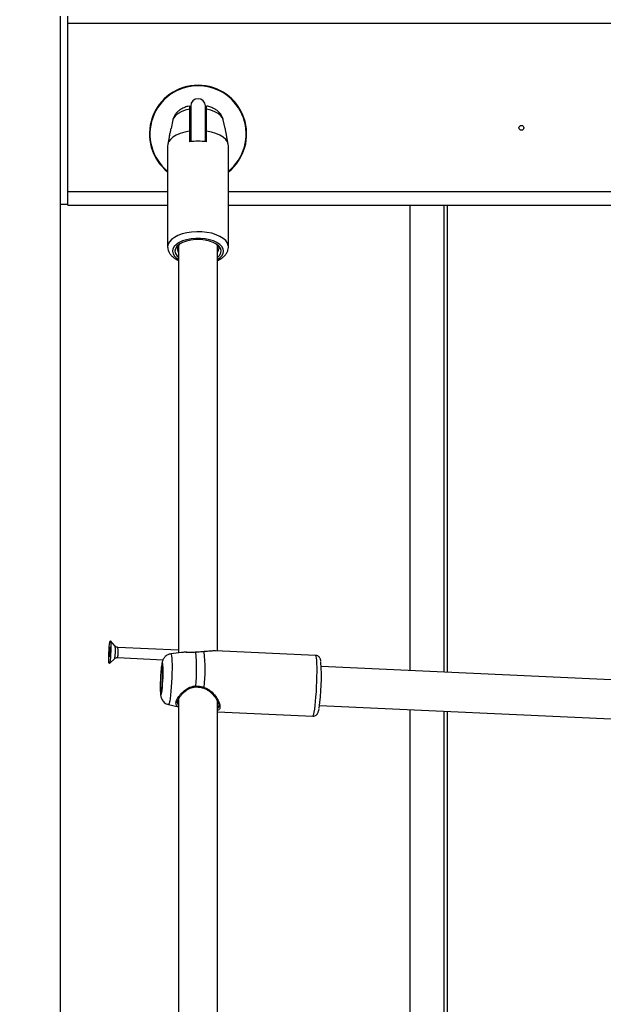
# Model space of a CAD drawing. Units: millimetres. Extents: x 0 to 42.6, y 0 to 29.8.
# Drawn here: x 8.7 to 9, y 6.8 to 7.4 of the extents above; entities that cross this region are included whole.
import ezdxf

# ---------------------------------------------------------------- set-up
doc = ezdxf.new("R2010")
doc.units = ezdxf.units.MM
doc.layers.add('LE_NORM', color=179, linetype='Continuous', lineweight=50)
doc.styles.add('SLDTEXTSTYLE0', font='TXT', dxfattribs={"width": 0.605})
doc.dimstyles.new('SLDDIMSTYLE6', dxfattribs={"dimtxt": 0.35, "dimasz": 0.3, "dimexe": 0, "dimexo": 0.0625, "dimgap": 0.08750000000000001, "dimtad": 0, "dimtih": 1, "dimtoh": 1, "dimdec": 0, "dimlfac": 75, "dimrnd": 1e-09, "dimzin": 12, "dimdsep": 46, "dimtxsty": 'SLDTEXTSTYLE0', "dimsah": 1, "dimcen": 0.09, "dimadec": 0, "dimazin": 3, "dimtfac": 1, "dimtofl": 0, "dimtmove": 0, "dimatfit": 3, "dimfxl": 0, "dimfrac": 2, "dimtolj": 1, "dimtzin": 12, "dimarcsym": 0})

# ---------------------------------------------------------------- blocks, each defined once
blk = doc.blocks.new('_D_21')
at = {"layer": 'LE_NORM'}
for p, q in [((7.075051351743254, 7.397086376605709), (6.575051351743253, 7.397086376605709)), ((6.775051351743253, 5.44049260685429), (6.775051351743253, 7.397086376605709)), ((7.075051351743254, 7.397086376605709), (7.575051351743254, 7.387159273520957)), ((7.575051351743254, 7.387159273520957), (8.635258018409923, 7.387159273520957))]:
    blk.add_line(p, q, dxfattribs=at)
blk.add_solid([(6.775051351743253, 7.397086376605709), (6.675051351743253, 7.097086376605709), (6.875051351743252, 7.097086376605709)], dxfattribs=at)
at = {"layer": 'LE_NORM', "insert": (5.917343060778888, 7.576037849727063), "char_height": 0.35, "attachment_point": 1, "style": 'SLDTEXTSTYLE0'}
blk.add_mtext('146', dxfattribs=at)
blk = doc.blocks.new('_D_22')
at = {"layer": 'LE_NORM'}
for p, q in [((14.03732905126279, 8.90849260685429), (6.575051351743253, 8.90849260685429)), ((6.775051351743253, 7.397086376605709), (6.775051351743253, 8.90849260685429))]:
    blk.add_line(p, q, dxfattribs=at)
blk.add_solid([(6.775051351743253, 8.90849260685429), (6.675051351743253, 8.60849260685429), (6.875051351743252, 8.60849260685429)], dxfattribs=at)
at = {"layer": 'LE_NORM', "insert": (5.917343060778887, 9.087444079975644), "char_height": 0.35, "attachment_point": 1, "style": 'SLDTEXTSTYLE0'}
blk.add_mtext('260', dxfattribs=at)

msp = doc.modelspace()

# ---------------------------------------------------------------- linework, layer by layer
at = {"color": 7, "linetype": 'Continuous', "lineweight": 25}
for p, q in [((8.73029734709167, 7.280492606854286), (8.730297347091659, 7.383825940187623)), ((8.734295951952081, 7.280492606854285), (8.73429595195207, 7.383825940187622)), ((8.734318018409912, 7.280492606854301), (8.734318018409912, 7.383825940187622)), ((9.941118018409924, 7.379825940187623), (8.73431801840992, 7.379825940187621)), ((8.734318018409923, 7.287482794437115), (8.73431801840992, 7.379825940187621)), ((8.801718018409922, 7.334492606854294), (8.801718018409922, 7.31492944167916)), ((8.809718018409923, 7.314929441679166), (8.809718018409923, 7.334492606854294)), ((8.791873086476171, 7.326825327076933), (8.790919619754089, 7.322166729447273)), ((8.801451351743296, 7.327119027564521), (8.801051351743268, 7.326888087456829)), ((8.801718018409922, 7.327119027564521), (8.801451351743296, 7.327119027564521)), ((8.801451351743296, 7.314895307459127), (8.801451351743296, 7.327119027564521)), ((8.820509948847874, 7.322198332882953), (8.819562950343618, 7.326825327076933)), ((8.801051351743277, 7.320613170304817), (8.801051351743292, 7.314839667612892)), ((8.810384685076597, 7.322208040201714), (8.809718018409923, 7.322208040201714)), ((8.810384685076599, 7.321158969947551), (8.809718018409923, 7.321158969947551)), ((8.810384685076599, 7.320956770395968), (8.809718018409923, 7.320956770395968)), ((8.810384685076603, 7.3205825715486), (8.809718018409923, 7.3205825715486)), ((8.810384685076631, 7.314839667612919), (8.810384685076603, 7.320613170304796)), ((8.790151499659618, 7.318413727513877), (8.789137941130793, 7.313461523886263)), ((8.809718018409923, 7.31687470686838), (8.810384685076622, 7.31687470686838)), ((8.822298095688994, 7.313461523886263), (8.821266398160946, 7.318502353888391)), ((8.789051351743266, 7.312613170304864), (8.789051351743268, 7.257187544462518)), ((8.822384685076601, 7.257187544462518), (8.822384685076601, 7.312613170304816)), ((8.734295951952081, 7.280492606854285), (8.73029734709167, 7.280492606854286)), ((8.730313652223751, 5.44049260685429), (8.730313652223751, 7.280492606854303)), ((8.730322384567495, 5.44049260685429), (8.730322384567495, 7.280492606854286)), ((8.73431801840992, 7.280492606854303), (8.734295951952081, 7.280492606854285)), ((8.734318018409923, 7.280149461103782), (8.734318018409923, 7.280492606854303)), ((8.734318018409923, 7.280149461103782), (8.789051351743268, 7.280149461103782)), ((8.822384685076601, 7.280149461103782), (9.143718018409935, 7.280149461103782)), ((8.921917807509153, 7.280149461103782), (8.921917807509153, 7.024669169014144)), ((8.94238447417582, 7.280149461103782), (8.94238447417582, 7.023730741066545)), ((8.795051351743268, 7.25748659692354), (8.794985901972037, 7.257683650067756)), ((8.795051351743268, 7.25794769813962), (8.795051351743268, 7.034484207075634)), ((8.816384685076601, 7.035514327744385), (8.816384685076601, 7.258084822469811)), ((8.816660776660633, 7.257556012088834), (8.816384685076601, 7.256999646091968)), ((8.817051348899298, 7.256028829456342), (8.816384685076601, 7.254691019461259)), ((8.76032888193423, 7.03814511604631), (8.757646494844657, 7.041103954547736)), ((8.757408269880676, 7.033215358737552), (8.757393461389459, 7.033216037729508)), ((8.795025006453658, 7.035939556441704), (8.761781482633896, 7.037463822817721)), ((8.796672608550733, 7.034694958144365), (8.79081239488757, 7.033933174886578)), ((8.795025006453658, 7.035939556441704), (8.795051351743268, 7.035916877006388)), ((8.795051351743268, 7.035925867839646), (8.795034790518837, 7.035936291985855)), ((8.87021399153507, 7.033046171771394), (8.81534556826629, 7.035561972838308)), ((8.75707423489618, 7.028623237576223), (8.760016132235274, 7.031324194040524)), ((8.761524983560417, 7.031869700167539), (8.786539076667607, 7.030722765767424)), ((9.137962814668942, 7.014763175236066), (8.873311060711012, 7.026897862644628)), ((8.789537605917417, 7.0061306344899), (8.795051351743268, 7.00489240516218)), ((8.79452193414946, 7.007418209478258), (8.794508121009189, 7.007095699890012)), ((8.795051351743268, 7.009269459121666), (8.795051351743268, 6.693847548254321)), ((8.816384685076603, 6.694877668922943), (8.816384685076601, 7.007953951619625)), ((8.816384685076601, 7.002145973430503), (8.868687211335784, 6.999747822663155)), ((8.87233392138439, 7.005586919215312), (9.137473222150874, 6.993429877040421)), ((8.921917807509153, 7.003313422253258), (8.921917807509153, 6.684032510192275)), ((8.94238447417582, 7.002374994305659), (8.94238447417582, 6.683094082244676))]:
    msp.add_line(p, q, dxfattribs=at)
at = {"color": 8, "linetype": 'Continuous', "lineweight": 25}
for p, q in [((8.734318018409923, 7.287482794437115), (8.789051351743268, 7.287482794437115)), ((8.822384685076601, 7.287482794437115), (9.143718018409935, 7.287482794437115)), ((8.94072540794346, 7.023806811788989), (8.940725407943463, 7.280149461103782)), ((8.94072540794346, 6.68317015296712), (8.94072540794346, 7.002451065028104))]:
    msp.add_line(p, q, dxfattribs=at)
at = {"color": 8, "linetype": 'Continuous', "lineweight": 25, "flags": 128}
for points in [[(8.801051351743276, 7.332672678079391), (8.798670446811393, 7.332117364897398), (8.796540684798945, 7.331348223657866), (8.794737960592853, 7.330392663004137), (8.793326514962255, 7.329284734706942), (8.792356645314044, 7.328063920216479), (8.791873086476171, 7.326825327076933)], [(8.819562950343618, 7.326825327076933), (8.81907939150581, 7.328063920216485), (8.818109521857602, 7.329284734706955), (8.816698076227006, 7.330392663004155), (8.814895352020915, 7.331348223657888), (8.812765590008473, 7.332117364897424), (8.81038468507659, 7.332672678079424)], [(8.822384596946133, 7.257214644625074), (8.822324643218998, 7.257894260499819), (8.821846900858848, 7.259287361640735), (8.820905159916425, 7.260620054864559), (8.81952651256402, 7.261854001013671), (8.817750619975865, 7.262953701704005), (8.81562857134836, 7.263887520548916), (8.813221414156915, 7.264628593280438), (8.810598397931232, 7.265155600585352), (8.807834982072404, 7.265453381423015), (8.805010665023353, 7.265513369180897), (8.80220669724336, 7.265333838120422), (8.799503743780285, 7.264919953023329), (8.796979563684001, 7.264283620610303), (8.79470677302012, 7.263443147006297), (8.792750755837982, 7.262422711106654), (8.791167783190604, 7.261251668994305), (8.790003394318937, 7.259963709418709), (8.789291086570827, 7.258595884631873), (8.78905135174329, 7.257187544462525)], [(8.816384685076601, 7.250344319882848), (8.817621058310149, 7.251193118245619), (8.818772629621597, 7.25234945172245), (8.819479641805508, 7.253591896761045), (8.819718018409933, 7.254878143385761), (8.819479641805508, 7.256164390010477), (8.818772629621595, 7.257406835049071), (8.817621058310149, 7.258563168525903), (8.816064143251023, 7.259594012891288), (8.814154903319244, 7.260464263976724), (8.811958355390805, 7.261144286425248), (8.809549300270945, 7.261610922887971), (8.80700977544242, 7.261848282619826), (8.804426261377447, 7.261848282619826), (8.801886736548925, 7.261610922887971), (8.799477681429064, 7.261144286425248), (8.797281133500624, 7.260464263976724), (8.795371893568845, 7.259594012891288), (8.793814978509719, 7.258563168525903), (8.792663407198273, 7.257406835049071), (8.79195639501436, 7.256164390010476), (8.791718018409934, 7.254878143385761), (8.791718018409934, 7.254878143385761)], [(8.79081239488757, 7.033933174886578), (8.790859434316076, 7.033926529385058), (8.791046594491823, 7.033606640799725), (8.791204597340323, 7.032824456841833), (8.791328062264082, 7.031606613847939), (8.791412784813193, 7.029994584000562), (8.791455879862866, 7.028043263042736), (8.791455879862866, 7.025819100869329), (8.791412784813193, 7.023397838655566), (8.791328062264082, 7.020861929582154), (8.791204597340323, 7.018297730991102), (8.791046594491823, 7.015792563590008), (8.790859434316076, 7.013431737850101), (8.790649490328395, 7.011295648860454), (8.790423911919483, 7.009457038569654), (8.790190380891502, 7.007978518645984)], [(8.86945060143543, 7.00196324048753), (8.869707820361766, 7.003573312512899), (8.869957639567911, 7.00555229859919), (8.870192872210145, 7.007843266919829), (8.870406751073636, 7.010380310487388), (8.870593123252899, 7.013090443177612), (8.870746627159654, 7.015895699407331), (8.870862846765991, 7.018715377062329), (8.87093843864544, 7.021468359150249), (8.87097122815725, 7.024075447388762), (8.870960272006876, 7.026461640595961), (8.87090588538281, 7.028558292337806), (8.870809632889207, 7.030305085761047), (8.87067428353506, 7.031651768799274), (8.87050373107486, 7.032559599833382), (8.870302881992362, 7.033002462217401), (8.870213991535076, 7.033046171771391)], [(8.868687211335786, 6.999747822663152), (8.868708330660716, 6.999748980852714), (8.86894356330295, 7.000023168487862), (8.869193382509092, 7.000768401363801), (8.86945060143543, 7.00196324048753)]]:
    msp.add_lwpolyline(points, dxfattribs=at)
at = {"color": 7, "linetype": 'Continuous', "lineweight": 25, "flags": 128}
for points in [[(8.801051351743277, 7.320613170304817), (8.798387742440685, 7.320097233906772), (8.795939456135612, 7.319361457080459), (8.793778409949352, 7.318427452882791), (8.791968083475933, 7.317322657195363), (8.790561654102449, 7.316079522809868), (8.789600434951323, 7.314734566144421), (8.789112661329078, 7.313327294593009), (8.789051351743227, 7.312613170304784)], [(8.82238468507656, 7.312613170304784), (8.822323375490706, 7.313327294592985), (8.821835601868466, 7.314734566144391), (8.820874382717351, 7.316079522809833), (8.81946795334388, 7.317322657195326), (8.817657626870472, 7.318427452882751), (8.815496580684231, 7.31936145708042), (8.813048294379175, 7.320097233906737), (8.810384685076603, 7.320613170304796)], [(8.812046020343638, 7.260364509122157), (8.809627818201236, 7.260902218211804), (8.807038933172882, 7.261176945427342), (8.804392383415927, 7.2611766975117), (8.801803704449954, 7.26090148528767), (8.799385905436633, 7.260363323185445), (8.797244535748122, 7.259585704750886), (8.795473077193686, 7.258602577031328), (8.794148863057513, 7.257456858612221), (8.793329702102834, 7.256198565999959), (8.793051354921838, 7.254882630143928)], [(8.816384685076601, 7.25146249313044), (8.816526573946193, 7.251575887654299), (8.817621172012075, 7.25271253846056), (8.818243481906878, 7.253935115200701), (8.818368811888238, 7.255195109004562), (8.817992189167462, 7.25644252638394), (8.817128557217673, 7.257627872852551), (8.815812182853172, 7.258704116746816), (8.814095296605618, 7.259628555327827), (8.812046020343638, 7.260364509122157)], [(8.816384685076601, 7.254117989708593), (8.816802138860888, 7.254851031938834), (8.817051348899325, 7.256028829456322)], [(8.757485474021601, 7.040960059818506), (8.757633247786899, 7.041116003776597), (8.757755732236907, 7.040765560744077), (8.757843004409935, 7.039937121531276), (8.757887994033545, 7.038697801356294), (8.757887056315997, 7.03714800256919), (8.757840267225594, 7.035413280650688), (8.757751417336172, 7.033634172453834), (8.757627704737361, 7.031954810743973), (8.757479151888171, 7.030511247419293), (8.757317793656966, 7.029420431395153), (8.757156702328, 7.028770734098499), (8.757008928562701, 7.028614790140407), (8.756886444112693, 7.028965233172928), (8.756799171939667, 7.02979367238573), (8.756754182316056, 7.031032992560711), (8.756755120033603, 7.032582791347814), (8.756801909124007, 7.034317513266318), (8.756890759013428, 7.036096621463171), (8.757014471612239, 7.037775983173031), (8.75716302446143, 7.039219546497713), (8.757324382692635, 7.040310362521852), (8.757485474021601, 7.040960059818506)], [(8.757252011143432, 7.032304341820522), (8.757345416961615, 7.032729214143721), (8.757435118942546, 7.033479300935926), (8.757507460772779, 7.034440408282575), (8.757551429064442, 7.035466216302602), (8.757560330043702, 7.036400555023932), (8.757532808617155, 7.037101179846042), (8.75747305467251, 7.037461426990947), (8.75739016520617, 7.037426452096483), (8.757296759387986, 7.037001579773284), (8.757207057407054, 7.03625149298108), (8.757134715576823, 7.035290385634431), (8.75709074728516, 7.034264577614404), (8.757081846305898, 7.033330238893074), (8.757109367732447, 7.032629614070964), (8.75716912167709, 7.032269366926059), (8.757252011143432, 7.032304341820522)], [(8.804552940896041, 7.034762226647584), (8.804559618521807, 7.034800917153293), (8.804563421450316, 7.034799965441903)], [(8.809073852176905, 7.035123093588025), (8.809092882234884, 7.03512494087445), (8.809161018217942, 7.035094098095462)], [(8.785801586214433, 7.012728383760098), (8.785984068016022, 7.013925616661862), (8.786156712176457, 7.015462851633229), (8.786310211404356, 7.017257215938994), (8.786436290516614, 7.01921197493498), (8.786528152555654, 7.021221747057743), (8.786580845215175, 7.023178184971934), (8.786591527820262, 7.024975816603194), (8.786559624468909, 7.026517731164985), (8.786486855079048, 7.027720803644165), (8.78637714266732, 7.028520176091983), (8.786236401858238, 7.028872754132866), (8.78607222002525, 7.028759530193368), (8.785893448253473, 7.028186608205374), (8.785709724175392, 7.027184874541552), (8.785530952403613, 7.025808332923009), (8.785366770570628, 7.024131193064704), (8.785226029761546, 7.022243870010511), (8.785116317349818, 7.020248109834795), (8.785043547959956, 7.018251504485214), (8.785011644608604, 7.016361691472964), (8.78502232721369, 7.014680551106697), (8.78507501987321, 7.013298714098705), (8.785166881912252, 7.012290675639764), (8.785292961024508, 7.011710779344115), (8.785446460252407, 7.01159028757116), (8.785619104412842, 7.011935696063565), (8.785801586214433, 7.012728383760098)], [(8.785801586214433, 7.013881579451933), (8.78597491193545, 7.015043017378766), (8.786136425795013, 7.016558105364271), (8.786275120890508, 7.018323592666034), (8.786381545380381, 7.020219164242048), (8.786448446611523, 7.022115640021987), (8.786471265375589, 7.023883778315522), (8.786448446611523, 7.025403083419937), (8.786381545380381, 7.026570017203134), (8.786275120890508, 7.027305055056241), (8.786136425795013, 7.027558105364272), (8.78597491193545, 7.027311923166922), (8.785801586214433, 7.026583285374106), (8.785628260493416, 7.025421847447272), (8.785466746633853, 7.023906759461769), (8.785328051538357, 7.022141272160004), (8.785221627048484, 7.020245700583991), (8.785154725817343, 7.018349224804052), (8.785131907053275, 7.016581086510516), (8.785154725817343, 7.015061781406103), (8.785221627048484, 7.013894847622905), (8.785328051538357, 7.0131598097698), (8.785466746633853, 7.012906759461767), (8.785628260493416, 7.013152941659118), (8.785801586214433, 7.013881579451933)]]:
    msp.add_lwpolyline(points, dxfattribs=at)
at = {"color": 7, "linetype": 'Continuous', "lineweight": 25}
msp.add_circle((8.983051351743256, 7.322492606854289), 0.001333333333333186, dxfattribs=at)
for centre, radius, start, end in [((8.805718018409921, 7.319159273520961), 0.02666666666666818, 308.6821874535241, 231.3178125465472), ((8.805718018409921, 7.319159273520961), 0.02640000000000014, 309.1470695644904, 230.8529304355828), ((8.805718018409921, 7.334492606854294), 0.003999999999999559, 90, 180), ((8.805718018409921, 7.334492606854294), 0.004000000000001336, 0, 90), ((8.805718018410053, 7.282423421830146), 0.03275043157618017, 81.80794052461329, 98.1920594757102), ((8.797556004878686, 7.255221980103416), 0.004517414042207898, 184.3081403549946, 236.3275722123922), ((8.797855588950732, 7.256071719474545), 0.003417719460922744, 123.6120849568809, 214.8651701891159), ((8.78547478923608, 7.033576366675274), 0.02818275851910254, 175.8498197761542, 181.0601545898231), ((8.764776228417059, 7.033221846538344), 0.007481235799369903, 181.2784869103658, 184.8535955837123), ((8.772447488349242, 7.034749781556232), 0.0151064106063564, 170.9256079301517, 176.7128663659211), ((8.694689056983464, 7.025546670608245), 0.1102497141106068, 355.205164209789, 4.794835790045971), ((8.698605055790054, 7.025317831652831), 0.1109873696143573, 354.9465809419064, 5.053419058021244), ((8.760686185797852, 7.021135389304571), 0.1127070384318039, 351.332733107935, 4.18976848868304)]:
    msp.add_arc(centre, radius, start, end, dxfattribs=at)
at = {"color": 8, "linetype": 'Continuous', "lineweight": 25}
for centre, radius, start, end in [((8.797436494320634, 7.255590181036451), 0.005762635192101601, 187.0976697892294, 245.5500691425495), ((8.743520623626289, 7.035498169350468), 0.01701540108716593, 345.8000981255361, 8.94938119211381), ((8.749356284090217, 7.035230605087385), 0.01262440298450843, 344.5603493552749, 10.18903974257885), ((8.805581888670476, 7.016183403636534), 0.001039496051949108, 171.8306986575567, 202.5923507436182), ((8.808204139584271, 7.015743524397426), 0.0009779592184312217, 315.4540806939791, 348.0820430415146), ((8.78759763706572, 7.00785517908159), 0.002595675864641461, 318.3643516507893, 2.723567550242732)]:
    msp.add_arc(centre, radius, start, end, dxfattribs=at)
at = {"color": 7, "linetype": 'Continuous', "lineweight": 25}
for points, knots in [([(8.801035086058759, 7.334471814309246), (8.800949480716207, 7.334454800003871), (8.800072347248722, 7.334280467231821), (8.7984700795329, 7.333758322078762), (8.796448490113304, 7.332813916455372), (8.794771085001925, 7.331629472319388), (8.793459738188316, 7.330300004990235), (8.792525236562707, 7.328809238658981), (8.792003562906894, 7.327631255246529), (8.791920858144744, 7.326953935878035), (8.791907262345482, 7.326842591646704)], [0, 0, 0, 0, 0.01925646567476496, 0.1973064998662867, 0.3825196792996331, 0.5450389241937734, 0.6951817254473812, 0.8365491344740276, 0.9731303845292254, 1, 1, 1, 1]), ([(8.801051351743276, 7.334397067885471), (8.801051351743281, 7.334399648815491), (8.801051351743292, 7.334405818708456), (8.801051351743272, 7.333720939511268), (8.801051351743276, 7.332972952201305), (8.801051351743276, 7.332672678079391)], [0, 0, 0, 0, 0.3009145443723505, 0.7193571755360088, 1, 1, 1, 1]), ([(8.801051351743276, 7.332672678079391), (8.80105135174327, 7.331815990965593), (8.801051351743256, 7.328935105140685), (8.801051351743263, 7.324915063592147), (8.801051351743276, 7.321749551994206), (8.801051351743277, 7.320613170304817)], [0, 0, 0, 0, 0.2133978975796285, 0.7176190330162134, 0.9999999999999999, 0.9999999999999999, 0.9999999999999999, 0.9999999999999999]), ([(8.81038468507659, 7.332672678079424), (8.81038468507659, 7.332702699252762), (8.810384685076599, 7.333157671574746), (8.810384685076567, 7.333885926207259), (8.810384685076622, 7.334451492882815), (8.810384685076619, 7.334425045984705), (8.810384685076617, 7.334414936280391)], [0, 0, 0, 0, 0.02604704170504467, 0.3947441664685536, 0.7686323180084511, 1, 1, 1, 1]), ([(8.810384685076603, 7.320613170304796), (8.810384685076597, 7.321749627557089), (8.810384685076588, 7.325774180315964), (8.810384685076588, 7.329790494634278), (8.81038468507659, 7.332672678079424)], [0, 0, 0, 0, 0.2823810048919549, 0.9999999999999999, 0.9999999999999999, 0.9999999999999999, 0.9999999999999999]), ([(8.819523310365685, 7.326971935130122), (8.819372412618321, 7.327499121971587), (8.819065125564505, 7.328572681346428), (8.818175868622184, 7.330015857350548), (8.817014033898248, 7.331314876993855), (8.815551112555951, 7.332453593171963), (8.813773847945349, 7.333414547814258), (8.81203072164791, 7.334097830929663), (8.81083069683266, 7.334351731054543), (8.810391763854128, 7.334444600082455)], [0, 0, 0, 0, 0.1328629965932132, 0.2705612210756975, 0.4121976000841986, 0.5628129603931896, 0.7259156911860208, 0.8997482047803862, 1, 1, 1, 1]), ([(8.790139422182042, 7.318352423164827), (8.790200097959442, 7.318639520529412), (8.790321402744942, 7.31921349396198), (8.790540747458728, 7.32014471373715), (8.790727441202561, 7.321004621508062), (8.790853047961427, 7.321682375106456), (8.790910878150564, 7.322098634217681), (8.790919404397005, 7.322146579042187), (8.790922867015553, 7.32216605005324)], [0, 0, 0, 0, 0.1777576666450675, 0.3553783164741147, 0.5353530393157627, 0.7116802137726886, 0.8829096194993207, 1, 1, 1, 1]), ([(8.820509787463385, 7.322198302102254), (8.820509802676701, 7.322198500558702), (8.820511803777412, 7.322224604752281), (8.820534582063924, 7.322000321707142), (8.820610298696833, 7.321528088777828), (8.820749821521668, 7.320804948918445), (8.820939673142083, 7.319953690436821), (8.821141623422871, 7.319094450214447), (8.821248707925108, 7.318581778594593), (8.82129661463786, 7.318352423164846)], [0, 0, 0, 0, 0.001303864945936753, 0.1715053514600671, 0.3408089652534109, 0.5095883183324079, 0.680828759481933, 0.8572114113654102, 1, 1, 1, 1]), ([(8.789051351743288, 7.257187544462525), (8.789071496922132, 7.256814325668944), (8.789120412060784, 7.255908101446426), (8.78958038074608, 7.254518143888397), (8.790430490778439, 7.253090760980141), (8.791640727547186, 7.251786824146424), (8.793162044561772, 7.250610381838232), (8.794422453666972, 7.249972856933065), (8.795051351743268, 7.24965475530654)], [0, 0, 0, 0, 0.1160919845941182, 0.2818865777624103, 0.4496226566044229, 0.6258517992629217, 0.813313722725577, 1, 1, 1, 1]), ([(8.795585090149295, 7.258557892032883), (8.795375481873805, 7.258422836517697), (8.7942319300979, 7.257686019357804), (8.793446064162033, 7.256369901121993), (8.793146168276516, 7.255239888440378), (8.793051354921838, 7.254882630143928)], [0, 0, 0, 0, 0.1330566809230166, 0.7259121969763669, 0.9999999999999999, 0.9999999999999999, 0.9999999999999999, 0.9999999999999999]), ([(8.815478585520301, 7.258805141879772), (8.81576025807074, 7.258642838172875), (8.816814513700274, 7.258035361170151), (8.817200807508272, 7.25701309288183), (8.817084303740858, 7.256245854393482), (8.817051348899325, 7.256028829456322)], [0, 0, 0, 0, 0.2072658693481257, 0.7757632372426027, 0.9999999999999999, 0.9999999999999999, 0.9999999999999999, 0.9999999999999999]), ([(8.816384685076601, 7.24968291686806), (8.816606760732315, 7.249776739476356), (8.817558086285263, 7.250178655861244), (8.81896731811002, 7.251111192334093), (8.820462860073356, 7.252425936863251), (8.821529045451852, 7.253869635885465), (8.822150891250526, 7.255347336520646), (8.822426265932503, 7.256495829324908), (8.822361260312872, 7.257116233817153), (8.822349608375529, 7.257227438268576)], [0, 0, 0, 0, 0.06161062577422565, 0.2639270047109648, 0.4686573503758906, 0.6423102187268068, 0.8063511790549045, 0.9652894020415267, 1, 1, 1, 1]), ([(8.817060126006739, 7.25611715665139), (8.816960423653248, 7.255988843930636), (8.816809418099991, 7.255794506157167), (8.81649239254264, 7.255648437383404), (8.816384685076601, 7.25559881142384)], [0, 0, 0, 0, 0.6602562047648337, 1, 1, 1, 1]), ([(8.75736593204765, 7.035615980684466), (8.757365326001711, 7.035605309176507), (8.757364006442792, 7.035582073836373), (8.75736291748532, 7.03551633729857), (8.757366537550073, 7.035320862201417), (8.75737966700629, 7.035023539495983), (8.757384743556512, 7.034474610895081), (8.757347046185538, 7.033814111138427), (8.757314676883912, 7.033398109834967), (8.757299166147318, 7.033152734107791), (8.757296605458114, 7.033083158716646), (8.757296776472797, 7.033063811376842), (8.757296855016282, 7.033054925546486)], [0, 0, 0, 0, 0.01112197305564516, 0.02421614900996044, 0.07127455107096854, 0.2717885514378232, 0.4999999999999836, 0.7282114485621746, 0.9287254489289656, 0.9757838509900258, 0.9888780269442643, 1, 1, 1, 1]), ([(8.75729685501628, 7.033054925546486), (8.75729702620826, 7.033050916332425), (8.757297514383, 7.033039483571132), (8.75729940954027, 7.033029550965114), (8.757302428363168, 7.03302588419111), (8.757308780109994, 7.033030829558191), (8.757327225996999, 7.033075475575108), (8.757357621961301, 7.033181279343251), (8.757381424636723, 7.033198329279999), (8.757393110662495, 7.033206700019705)], [0, 0, 0, 0, 0.01553680968321992, 0.04430510160957018, 0.07897099269006994, 0.1205703009319259, 0.2453198901081967, 0.6294865574147694, 1, 1, 1, 1]), ([(8.757539815430134, 7.03665121684829), (8.757532615622681, 7.036546334488378), (8.757514682780757, 7.036285099893835), (8.757473519436951, 7.035969240239075), (8.757430671270214, 7.035825540918765), (8.757398843857969, 7.035759202458065), (8.757379105840943, 7.03570622229904), (8.757371050132997, 7.035664599710071), (8.757367745875639, 7.035639481580078), (8.757366362335446, 7.035621555716181), (8.75736593204765, 7.035615980684466)], [0, 0, 0, 0, 0.1598143338511162, 0.3980558097750444, 0.6429027152262174, 0.860909487532561, 0.947259542296408, 0.9716505326709578, 0.9911831764198389, 1, 1, 1, 1]), ([(8.761772172398432, 7.037475618300403), (8.761749718408844, 7.037473015130724), (8.761468449721466, 7.037440406666386), (8.760991628780088, 7.037636464904966), (8.760536169976135, 7.037909043702238), (8.760380476991735, 7.038102634873244), (8.760345303685899, 7.038146369929716)], [0, 0, 0, 0, 0.04123284372124793, 0.5165009890456106, 0.8907705530258903, 1, 1, 1, 1]), ([(8.790810847922504, 7.033894239133344), (8.79047102044482, 7.033846225558691), (8.789713611511674, 7.033739212698512), (8.788679524119617, 7.033222409320691), (8.78777483847073, 7.032531084925629), (8.787103599728308, 7.031757982053858), (8.786632438557852, 7.030981854100993), (8.786316168435942, 7.030245324810029), (8.786088146293073, 7.029510575408768), (8.785879382410503, 7.028588435331823), (8.785683112554933, 7.027369977590999), (8.78548795881996, 7.025736283779906), (8.785322607511553, 7.023921405449282), (8.785185269238605, 7.021992998227257), (8.785123016211447, 7.02069727837788), (8.785093423874217, 7.020081350438491)], [0, 0, 0, 0, 0.05377811851884197, 0.1198609001590133, 0.1796976251741518, 0.2345337374719099, 0.2853881980131541, 0.3352252959729583, 0.3912395284921144, 0.4669618489836362, 0.5835988242506137, 0.6882879111518504, 0.7981044872403839, 0.9040277979799025, 1, 1, 1, 1]), ([(8.804552940896041, 7.034762226647584), (8.80346804316446, 7.034706056036081), (8.802355891232457, 7.034648474337561), (8.800341212296042, 7.034695815360609), (8.798538800501426, 7.034833508424549), (8.797269152786162, 7.034688203979384), (8.796681960516931, 7.034621002939395)], [0, 0, 0, 0, 0.3407637897576292, 0.3493242691011749, 0.6990726211955459, 1, 1, 1, 1]), ([(8.804561968934589, 7.034819911555437), (8.804238077042957, 7.034786967874187), (8.8033253403298, 7.034694131628143), (8.801828911104526, 7.034690009911328), (8.800120434914207, 7.034730550083422), (8.798731684104707, 7.034797813425535), (8.79799257981343, 7.034758223302958), (8.797743168017567, 7.034744863559703)], [0, 0, 0, 0, 0.1245939916043764, 0.3511094698977628, 0.5941344097025973, 0.8630400784451855, 1, 1, 1, 1]), ([(8.809161018217942, 7.035094098095464), (8.807894502680261, 7.035019199748237), (8.806373018199535, 7.034929223218501), (8.804814171041524, 7.034786195156192), (8.804552940896041, 7.034762226647584)], [0, 0, 0, 0, 0.8324209373956221, 0.9999999999999999, 0.9999999999999999, 0.9999999999999999, 0.9999999999999999]), ([(8.81326749206872, 7.035482712588817), (8.812730000140427, 7.035431552288879), (8.811699434050366, 7.035333459522272), (8.810263536374487, 7.035177599697995), (8.809352145384327, 7.035146302566607), (8.80907203443531, 7.035136683567441)], [0, 0, 0, 0, 0.4302164069901426, 0.8248801834824837, 1, 1, 1, 1]), ([(8.8153451077146, 7.035550136048855), (8.815323041141708, 7.035555103725505), (8.814853099766218, 7.035660897987693), (8.814045729181746, 7.035546175180133), (8.813276269500173, 7.035436839298105)], [0, 0, 0, 0, 0.04695601205379293, 1, 1, 1, 1]), ([(8.873083390841535, 7.02974588425413), (8.873031734988878, 7.030082885337626), (8.87295216210447, 7.030602016217932), (8.872710847756382, 7.031291412660988), (8.872361493442416, 7.031924106280403), (8.871764918068093, 7.032536361194154), (8.87099522440935, 7.032970884165045), (8.870437524891761, 7.03299333753113), (8.8702128620739, 7.033002382610669)], [0, 0, 0, 0, 0.3140828679863342, 0.4838266810758023, 0.6175121609237569, 0.7560787664254972, 0.9017391445710977, 1, 1, 1, 1]), ([(8.760035076600069, 7.03132980356997), (8.760196279285527, 7.031453668946111), (8.760551028500885, 7.031726252153218), (8.761103845867712, 7.03190067696228), (8.761435909745927, 7.031851105788117), (8.761517857731942, 7.03183887242534)], [0, 0, 0, 0, 0.3855022034342064, 0.8483518981021523, 1, 1, 1, 1]), ([(8.785093423874219, 7.020081350438491), (8.785090557813202, 7.020026455003578), (8.785052939623181, 7.019305930600646), (8.785013260683746, 7.017912912425231), (8.784981344145695, 7.016006384482981), (8.784994534883051, 7.014254366846371), (8.785053592716993, 7.012681837721035), (8.785156900001292, 7.011489988841474), (8.785323452617009, 7.01049104175539), (8.785594692847626, 7.009561667146054), (8.786047979149528, 7.008618476178794), (8.786719368817877, 7.007702642110794), (8.787684482139507, 7.006882559240739), (8.788653145738005, 7.006335939984505), (8.789307743461675, 7.006220045547362), (8.789509998865036, 7.006184236873908)], [0, 0, 0, 0, 0.008785662345971092, 0.1153153103949932, 0.2222132940226447, 0.330357280125856, 0.4416186147882447, 0.5619842154285137, 0.6416490632724329, 0.7069695639806768, 0.7621750157608955, 0.8247729712536084, 0.8934798105175805, 0.9670877500625389, 1, 1, 1, 1]), ([(8.794416471088448, 7.007129717538518), (8.794407424535486, 7.007152525341809), (8.794346413138342, 7.00730634480767), (8.794423535086262, 7.007884544745631), (8.794767703973916, 7.008841582330979), (8.795452027378357, 7.010022251556336), (8.796436897007034, 7.011308210182738), (8.797742758789044, 7.012666536287663), (8.799293996128943, 7.013930046332615), (8.800981287618562, 7.014949688230959), (8.802669610908092, 7.015560798911169), (8.803896003689163, 7.015830613450251), (8.80453254818069, 7.015765867896937), (8.804618742943084, 7.015757100673816)], [0, 0, 0, 0, 0.01747713123690439, 0.1178685626741092, 0.2247853144562515, 0.3299172398486652, 0.4414697387005149, 0.5582269395971111, 0.682459193234811, 0.7946508924191878, 0.8937447788550203, 0.9856119349679622, 1, 1, 1, 1]), ([(8.804552940896015, 7.016331114568588), (8.805863615409017, 7.016230466976375), (8.8074384275066, 7.0161095360784), (8.808913593857099, 7.015623145720244), (8.80916101821793, 7.015541565210059)], [0, 0, 0, 0, 0.832273586807588, 0.9999999999999999, 0.9999999999999999, 0.9999999999999999, 0.9999999999999999]), ([(8.804622731755158, 7.015776398771941), (8.804696894745808, 7.015778471232595), (8.805449809548435, 7.015799511191874), (8.80691738573649, 7.015628853303148), (8.80823795391793, 7.015248069748342), (8.808903340592057, 7.015056206649825)], [0, 0, 0, 0, 0.05142212562706908, 0.5220458240247934, 1, 1, 1, 1]), ([(8.808886319357123, 7.015014075500589), (8.809180743178183, 7.014922586382179), (8.810070420460153, 7.014646128485852), (8.81145168707881, 7.0137875995694), (8.813044060618893, 7.012523148517326), (8.814507290289045, 7.010961528277695), (8.815668456355917, 7.009354547974691), (8.816479100196364, 7.007857924440388), (8.816925848706802, 7.00658717285378), (8.817094442680547, 7.00577000889805), (8.81704828712509, 7.005487944017077), (8.817046699948799, 7.005478244497971)], [0, 0, 0, 0, 0.05956782517778335, 0.1799995007424293, 0.3148830793405141, 0.4638215797577988, 0.6173235390507447, 0.7465427669379503, 0.8676677262320432, 0.9954494178323919, 1, 1, 1, 1]), ([(8.868705925786713, 6.999758199518119), (8.869050727739843, 6.999777794619905), (8.869694744031488, 6.999814394078439), (8.870478177918713, 7.000259520521375), (8.87101006951917, 7.000777540079779), (8.871349532227402, 7.001301680390775), (8.871591754799676, 7.001843021373675), (8.871831093018894, 7.002583653457929), (8.871978993131794, 7.003320593038395), (8.87207351838898, 7.003791582559707)], [0, 0, 0, 0, 0.1171760395018319, 0.2188597765876326, 0.3133650669051268, 0.4120503445148768, 0.52969558431559, 0.6994211500021922, 1, 1, 1, 1])]:
    msp.add_open_spline(points, degree=3, knots=knots, dxfattribs=at)
at = {"color": 8, "linetype": 'Continuous', "lineweight": 25}
for points, knots in [([(8.813276269500173, 7.035436839298105), (8.813004045173496, 7.035420626071954), (8.81193136900667, 7.035356739271339), (8.810344884124833, 7.035206333677732), (8.809161018217942, 7.035094098095462)], [0, 0, 0, 0, 0.2537805305044483, 1, 1, 1, 1]), ([(8.795051351743268, 7.004967093393065), (8.794940769512314, 7.004986575691068), (8.79414250348136, 7.005127213626887), (8.793567572274563, 7.005949198661233), (8.793580615474735, 7.007668904268661), (8.79472503075546, 7.009949949207489), (8.796714735698984, 7.012472135039963), (8.799380225424496, 7.014753300097346), (8.802195031145747, 7.016142375447325), (8.803913998341793, 7.016279970348073), (8.804552940896015, 7.016331114568588)], [0, 0, 0, 0, 0.02509250997304606, 0.1811366814550275, 0.3388689910369339, 0.4797349498840323, 0.624893350854223, 0.7921799189199149, 0.9227529799702208, 0.9999999999999999, 0.9999999999999999, 0.9999999999999999, 0.9999999999999999]), ([(8.80916101821793, 7.015541565210059), (8.809780503821289, 7.015276749476862), (8.811043366513951, 7.014736904954128), (8.813219008571085, 7.013114434192371), (8.815098597641999, 7.011079007556946), (8.816543805882638, 7.008852038032376), (8.817487280672742, 7.006819909885416), (8.817863745198938, 7.004786862490141), (8.817482506554251, 7.003297898655922), (8.816683278829826, 7.002904669590129), (8.816384685076601, 7.002757758091635)], [0, 0, 0, 0, 0.09095164676660297, 0.1854109940813942, 0.3704742863127943, 0.4796158720966345, 0.592767662766062, 0.7492391500884239, 0.9063150325635754, 1, 1, 1, 1]), ([(8.794508121009189, 7.007095699890012), (8.794490380378884, 7.006959496889227), (8.794430129747651, 7.006496925005858), (8.794794364733221, 7.006325586426724), (8.795051351743268, 7.006204698014294)], [0, 0, 0, 0, 0.2944472106529551, 1, 1, 1, 1]), ([(8.816384685076601, 7.003879438746856), (8.816448662895496, 7.00391388191553), (8.816947001785474, 7.004182168186316), (8.817186115860833, 7.004771807643444), (8.81704547564906, 7.005462256673132), (8.817042724876426, 7.005475761120211)], [0, 0, 0, 0, 0.1261879938333401, 0.9829091685472313, 0.9999999999999999, 0.9999999999999999, 0.9999999999999999, 0.9999999999999999])]:
    msp.add_open_spline(points, degree=3, knots=knots, dxfattribs=at)

# ---------------------------------------------------------------- dimensions: what is measured, and where the dimension line sits
at = {"layer": 'LE_NORM'}
for feature_location, offset, picture, middle in [((14.13638905126279, 8.90849260685429), (-7.561337699519537, 0), '_D_22', (6.246197206261068, 8.90849260685429)), ((8.734318018409923, 7.387159273520957), (-2.159266666666669, 0.009927103084752531), '_D_21', (6.246197206261071, 7.39708637660571))]:
    dim = msp.add_ordinate_dim(feature_location=feature_location, offset=offset, dtype=0, origin=(10.91460843712084, 5.44049260685429), dimstyle='SLDDIMSTYLE6', dxfattribs=at)
    dim.commit()
    dim.dimension.update_dxf_attribs({"geometry": picture, "text_midpoint": middle})

doc.saveas('drawing.dxf')
